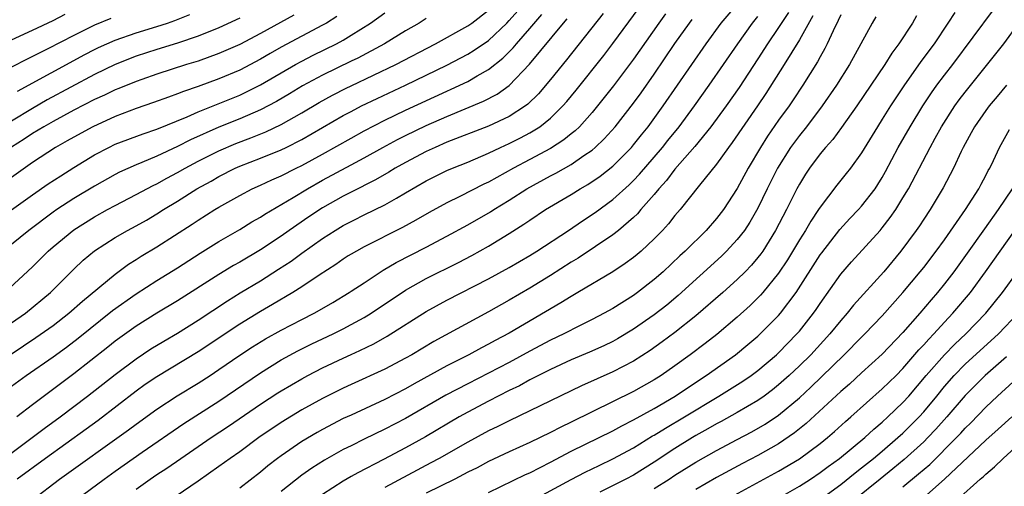
# Model space of a CAD drawing. Units: inches. Extents: x 2586000 to 2589000, y 1545000 to 1548000.
# Drawn here: x 2586564 to 2586659, y 1545260 to 1545305 of the extents above; entities that cross this region are included whole.
import ezdxf

# ---------------------------------------------------------------- set-up
doc = ezdxf.new("R2010")
doc.units = ezdxf.units.IN
doc.header["$MEASUREMENT"] = 0
doc.layers.add('LD25861545_2ft', color=54, linetype='Continuous')

msp = doc.modelspace()

# ---------------------------------------------------------------- linework, layer by layer
at = {"layer": 'LD25861545_2ft'}
for points, elevation in [([(2586569.226, 1545259), (2586571.911, 1545261), (2586573, 1545261.777), (2586575.599, 1545263.599), (2586579.621, 1545266.379), (2586583, 1545268.523), (2586587, 1545271.261), (2586589, 1545272.5), (2586590.622, 1545273.378), (2586591.963, 1545274.037), (2586594.006, 1545275), (2586595, 1545275.498), (2586595.757, 1545275.909), (2586597, 1545276.582), (2586597.675, 1545277), (2586601, 1545279.237), (2586603, 1545280.359), (2586606.104, 1545281.895), (2586607.413, 1545282.587), (2586609, 1545283.476), (2586611, 1545284.687), (2586612.42, 1545285.58), (2586613, 1545285.989), (2586614.514, 1545287), (2586617, 1545288.47), (2586617.85, 1545289), (2586618.588, 1545289.412), (2586619.781, 1545290.219), (2586621, 1545291.181), (2586622.798, 1545293), (2586623, 1545293.236), (2586623.77, 1545294.229), (2586624.401, 1545295), (2586625.87, 1545297), (2586629.995, 1545303), (2586631.454, 1545305), (2586633, 1545306.793)], 8094), ([(2586561.825, 1545286.175), (2586565, 1545288.426), (2586566.525, 1545289.475), (2586567.734, 1545290.266), (2586569, 1545291.057), (2586571, 1545292.28), (2586572.366, 1545293), (2586573, 1545293.304), (2586575.673, 1545294.327), (2586577, 1545294.77), (2586579.95, 1545295.951), (2586581, 1545296.418), (2586585, 1545298.054), (2586585.647, 1545298.353), (2586587, 1545299.032), (2586590.394, 1545301), (2586591, 1545301.338), (2586592.097, 1545301.903), (2586594.346, 1545303), (2586595, 1545303.361), (2586595.757, 1545303.835), (2586597.618, 1545305), (2586599, 1545305.988)], 8074), ([(2586562.27, 1545263), (2586564.977, 1545265), (2586566.126, 1545265.874), (2586567.673, 1545267), (2586570.308, 1545269), (2586573, 1545271.105), (2586575, 1545272.618), (2586576.435, 1545273.565), (2586577.682, 1545274.318), (2586579, 1545275.071), (2586581, 1545276.324), (2586583.81, 1545278.19), (2586585.045, 1545278.955), (2586587, 1545280.134), (2586588.757, 1545281.243), (2586589.965, 1545282.035), (2586591, 1545282.802), (2586593, 1545284.214), (2586594.205, 1545285), (2586595, 1545285.476), (2586595.757, 1545285.851), (2586596.019, 1545285.981), (2586597, 1545286.49), (2586599, 1545287.468), (2586600.118, 1545288.118), (2586601, 1545288.609), (2586603, 1545289.781), (2586605, 1545290.774), (2586605.525, 1545291), (2586607, 1545291.582), (2586609, 1545292.439), (2586610.178, 1545293), (2586611, 1545293.364), (2586612.089, 1545293.911), (2586613, 1545294.396), (2586613.961, 1545295), (2586615, 1545295.837), (2586616.189, 1545297), (2586616.569, 1545297.432), (2586617.472, 1545298.528), (2586620.128, 1545301.872), (2586621, 1545303.014), (2586623.531, 1545306.469)], 8088), ([(2586562.337, 1545279), (2586565, 1545281.467), (2586566.527, 1545283), (2586567, 1545283.411), (2586569, 1545285.059), (2586571, 1545286.302), (2586572.26, 1545287), (2586573, 1545287.404), (2586575, 1545288.445), (2586576.659, 1545289.341), (2586577, 1545289.493), (2586577.963, 1545290.037), (2586579, 1545290.577), (2586579.727, 1545291), (2586581, 1545291.675), (2586583, 1545292.685), (2586584.624, 1545293.376), (2586586.082, 1545293.918), (2586587.509, 1545294.492), (2586589, 1545295.204), (2586591, 1545296.349), (2586592.66, 1545297.34), (2586593.95, 1545298.05), (2586595.274, 1545298.726), (2586595.757, 1545298.955), (2586600.07, 1545301), (2586603.89, 1545303), (2586607, 1545304.729), (2586607.386, 1545305), (2586609, 1545306.234)], 8078), ([(2586562.95, 1545273.05), (2586565.345, 1545274.655), (2586567, 1545275.83), (2586568.518, 1545277), (2586569.831, 1545278.169), (2586573, 1545280.779), (2586574.278, 1545281.722), (2586575, 1545282.171), (2586575.499, 1545282.501), (2586577, 1545283.395), (2586580.414, 1545285.586), (2586581, 1545285.989), (2586582.598, 1545287), (2586583, 1545287.243), (2586585, 1545288.366), (2586586.212, 1545289), (2586587, 1545289.352), (2586588.116, 1545289.884), (2586589, 1545290.263), (2586590.436, 1545291), (2586591, 1545291.27), (2586593, 1545292.364), (2586595.757, 1545293.898), (2586597, 1545294.59), (2586599, 1545295.627), (2586601, 1545296.592), (2586605, 1545298.44), (2586605.393, 1545298.607), (2586607, 1545299.374), (2586607.923, 1545299.923), (2586609, 1545300.52), (2586610.385, 1545301.616), (2586611.388, 1545302.612), (2586611.697, 1545303), (2586613, 1545304.475), (2586614.17, 1545305.83)], 8082), ([(2586563, 1545276.066), (2586564.323, 1545277), (2586566.745, 1545279), (2586569, 1545281.267), (2586569.893, 1545282.107), (2586571, 1545283.036), (2586573, 1545284.323), (2586574.162, 1545285), (2586575, 1545285.441), (2586576.005, 1545285.995), (2586577, 1545286.578), (2586577.66, 1545287), (2586579, 1545287.81), (2586580.861, 1545289), (2586582.24, 1545289.76), (2586583, 1545290.205), (2586584.562, 1545291), (2586585, 1545291.194), (2586587, 1545291.959), (2586589, 1545292.768), (2586589.475, 1545293), (2586591, 1545293.773), (2586595, 1545296.08), (2586595.757, 1545296.477), (2586596.752, 1545297), (2586598.27, 1545297.73), (2586601, 1545299.009), (2586605, 1545300.942), (2586607, 1545301.99), (2586607.629, 1545302.371), (2586609, 1545303.327), (2586610.773, 1545305), (2586611, 1545305.23), (2586611.824, 1545306.176)], 8080), ([(2586563, 1545303.37), (2586565, 1545304.299), (2586567, 1545305.251), (2586568.157, 1545305.843)], 8062), ([(2586590.23, 1545305.77), (2586587, 1545304.006), (2586585, 1545302.946), (2586583.664, 1545302.336), (2586583, 1545302.053), (2586581, 1545301.337), (2586579.879, 1545301), (2586577, 1545300.069), (2586575.561, 1545299.561), (2586575, 1545299.359), (2586573.331, 1545298.669), (2586573, 1545298.546), (2586571.961, 1545298.039), (2586571, 1545297.619), (2586569, 1545296.589), (2586567, 1545295.509), (2586566.097, 1545295), (2586565, 1545294.328), (2586564.213, 1545293.788), (2586563, 1545293.013)], 8070), ([(2586620.076, 1545305.924), (2586616.546, 1545301.454), (2586615, 1545299.549), (2586613.827, 1545298.174), (2586612.818, 1545297.182), (2586612.572, 1545297), (2586611, 1545295.984), (2586609, 1545295.066), (2586605, 1545293.491), (2586603.861, 1545293), (2586603, 1545292.604), (2586601, 1545291.556), (2586600.002, 1545291), (2586599.384, 1545290.616), (2586598.118, 1545289.882), (2586595.757, 1545288.676), (2586595, 1545288.289), (2586593, 1545287.168), (2586591.689, 1545286.311), (2586589.774, 1545285), (2586589, 1545284.451), (2586587, 1545283.131), (2586585, 1545281.929), (2586584.407, 1545281.593), (2586583, 1545280.723), (2586579, 1545278.186), (2586577, 1545277.01), (2586575, 1545275.766), (2586573, 1545274.314), (2586572.274, 1545273.726), (2586569, 1545271.161), (2586565, 1545268.171), (2586563.507, 1545267)], 8086), ([(2586626.102, 1545305.898), (2586625.447, 1545305), (2586623, 1545301.505), (2586621.071, 1545298.929), (2586619.537, 1545297), (2586619, 1545296.36), (2586617.773, 1545295), (2586617.384, 1545294.616), (2586617, 1545294.315), (2586616.284, 1545293.717), (2586615, 1545292.9), (2586613, 1545291.824), (2586611.423, 1545291), (2586609, 1545289.643), (2586608.558, 1545289.442), (2586606.255, 1545288.255), (2586605, 1545287.659), (2586603.276, 1545286.724), (2586602.012, 1545285.988), (2586600.716, 1545285.284), (2586597, 1545283.412), (2586596.26, 1545283), (2586595.757, 1545282.698), (2586595.473, 1545282.527), (2586595, 1545282.224), (2586594.284, 1545281.716), (2586592.67, 1545280.67), (2586591, 1545279.548), (2586590.14, 1545279), (2586588.17, 1545277.83), (2586587, 1545277.174), (2586585, 1545275.949), (2586581, 1545273.275), (2586577, 1545270.877), (2586575.884, 1545270.116), (2586575, 1545269.473), (2586571.334, 1545266.666), (2586570.183, 1545265.816), (2586566.253, 1545263), (2586563.536, 1545261)], 8090), ([(2586563.573, 1545298.427), (2586570.05, 1545301.95), (2586571, 1545302.452), (2586571.37, 1545302.63), (2586573, 1545303.356), (2586575, 1545304.04), (2586577, 1545304.659), (2586578.029, 1545305), (2586578.751, 1545305.249), (2586580.186, 1545305.814)], 8066), ([(2586637.969, 1545306.032), (2586637, 1545304.565), (2586635.934, 1545303), (2586635, 1545301.537), (2586633.203, 1545298.797), (2586631.94, 1545297), (2586630.474, 1545295), (2586628.907, 1545293.093), (2586627, 1545290.902), (2586626.192, 1545289.808), (2586625.437, 1545289), (2586625, 1545288.461), (2586623.711, 1545287), (2586623.393, 1545286.607), (2586623, 1545286.242), (2586621.565, 1545285), (2586621, 1545284.558), (2586617.674, 1545282.326), (2586617, 1545281.923), (2586615, 1545280.649), (2586613, 1545279.423), (2586611, 1545278.259), (2586609, 1545277.143), (2586603.736, 1545274.265), (2586601.625, 1545273), (2586601, 1545272.652), (2586599, 1545271.596), (2586595.757, 1545270.121), (2586595, 1545269.777), (2586593, 1545268.778), (2586591, 1545267.676), (2586589, 1545266.448), (2586586.86, 1545265), (2586585, 1545263.634), (2586584.09, 1545263), (2586583, 1545262.206), (2586581, 1545260.812), (2586577.543, 1545258.457)], 8098), ([(2586643, 1545305.78), (2586642.762, 1545305.238), (2586642.259, 1545304.259), (2586641.685, 1545303), (2586641.46, 1545302.54), (2586641, 1545301.754), (2586640.743, 1545301.257), (2586639.34, 1545299), (2586638.408, 1545297.593), (2586638.004, 1545297), (2586637, 1545295.616), (2586635.929, 1545294.071), (2586635.253, 1545293), (2586634.053, 1545291), (2586633, 1545289.046), (2586631.668, 1545287), (2586631, 1545286.134), (2586629.995, 1545285), (2586627.975, 1545283), (2586627.466, 1545282.534), (2586625.857, 1545281), (2586625, 1545280.244), (2586623.392, 1545279), (2586623, 1545278.718), (2586621, 1545277.473), (2586620.169, 1545277), (2586619, 1545276.382), (2586617.781, 1545275.781), (2586616.264, 1545275), (2586615, 1545274.403), (2586613, 1545273.344), (2586611, 1545272.254), (2586607, 1545270.203), (2586604.905, 1545269.095), (2586601, 1545266.852), (2586599, 1545265.805), (2586597, 1545264.845), (2586595.757, 1545264.223), (2586595, 1545263.845), (2586593.175, 1545262.825), (2586591.955, 1545262.045), (2586591, 1545261.379), (2586589, 1545259.807)], 8102), ([(2586653.991, 1545306.009), (2586653.334, 1545305), (2586651.996, 1545303), (2586650.722, 1545301.278), (2586649.07, 1545298.93), (2586647.804, 1545297), (2586647, 1545295.715), (2586646.532, 1545295), (2586645, 1545292.464), (2586643.949, 1545291), (2586643.533, 1545290.468), (2586642.631, 1545289.369), (2586641, 1545287.242), (2586640.853, 1545287), (2586640.105, 1545285.895), (2586639.588, 1545285), (2586639, 1545284.087), (2586637.842, 1545282.158), (2586637, 1545280.856), (2586635.485, 1545279), (2586635.261, 1545278.739), (2586635, 1545278.472), (2586634.249, 1545277.751), (2586633, 1545276.63), (2586631.037, 1545274.963), (2586629.917, 1545274.083), (2586628.481, 1545273), (2586627, 1545271.936), (2586625.662, 1545271), (2586625, 1545270.577), (2586623, 1545269.436), (2586619, 1545267.494), (2586617, 1545266.485), (2586615.989, 1545266.011), (2586615, 1545265.483), (2586613, 1545264.518), (2586611, 1545263.616), (2586609, 1545262.682), (2586607.902, 1545262.098), (2586607, 1545261.652), (2586605.75, 1545261), (2586603, 1545259.64)], 8108), ([(2586609, 1545259.696), (2586612.574, 1545261.427), (2586613, 1545261.612), (2586615, 1545262.626), (2586617, 1545263.684), (2586621, 1545265.664), (2586621.861, 1545266.139), (2586623, 1545266.707), (2586625, 1545267.813), (2586627.02, 1545269), (2586628.194, 1545269.806), (2586630.024, 1545271), (2586632.836, 1545273), (2586634.026, 1545273.974), (2586635, 1545274.795), (2586635.221, 1545275), (2586637, 1545276.785), (2586637.186, 1545277), (2586638.686, 1545279), (2586641, 1545282.635), (2586641.155, 1545282.845), (2586642.92, 1545285.08), (2586643.872, 1545286.128), (2586644.707, 1545287), (2586645, 1545287.329), (2586646.303, 1545289), (2586646.585, 1545289.415), (2586647, 1545290.096), (2586647.323, 1545290.677), (2586648.544, 1545293), (2586649.693, 1545295), (2586650.907, 1545297), (2586651.736, 1545298.264), (2586652.265, 1545299), (2586653, 1545299.98), (2586653.794, 1545301), (2586657.733, 1545306.267)], 8110), ([(2586594.365, 1545305.635), (2586593.364, 1545305), (2586593, 1545304.789), (2586591, 1545303.736), (2586589, 1545302.657), (2586587.939, 1545302.061), (2586587, 1545301.51), (2586585, 1545300.465), (2586583, 1545299.619), (2586581, 1545298.889), (2586579.592, 1545298.408), (2586579, 1545298.159), (2586578.138, 1545297.862), (2586576.68, 1545297.32), (2586575, 1545296.746), (2586573, 1545295.984), (2586570.824, 1545295), (2586569, 1545294.003), (2586568.37, 1545293.63), (2586567.231, 1545293), (2586565, 1545291.538), (2586563, 1545290.103)], 8072), ([(2586585, 1545305.468), (2586583, 1545304.529), (2586581, 1545303.725), (2586579, 1545303.061), (2586577, 1545302.452), (2586575, 1545301.796), (2586573, 1545301.016), (2586571, 1545300.05), (2586566.419, 1545297.581), (2586565, 1545296.757), (2586563, 1545295.523)], 8068), ([(2586603, 1545305.439), (2586602.306, 1545305), (2586601, 1545304.233), (2586598.976, 1545303), (2586596.388, 1545301.613), (2586595.757, 1545301.31), (2586593, 1545299.986), (2586591.06, 1545298.94), (2586589.816, 1545298.183), (2586588.557, 1545297.443), (2586587, 1545296.619), (2586585, 1545295.751), (2586583, 1545294.941), (2586580.268, 1545293.732), (2586579, 1545293.083), (2586577, 1545292.166), (2586575.545, 1545291.544), (2586575, 1545291.332), (2586573.396, 1545290.604), (2586573, 1545290.394), (2586571, 1545289.261), (2586569, 1545288.06), (2586567.361, 1545287), (2586567, 1545286.75), (2586564.658, 1545285), (2586563, 1545283.648)], 8076), ([(2586572.567, 1545305.433), (2586571, 1545304.803), (2586569, 1545303.805), (2586566.502, 1545302.502), (2586564.485, 1545301.515), (2586563, 1545300.734)], 8064), ([(2586563, 1545269.962), (2586564.391, 1545271), (2586567, 1545272.795), (2586568.279, 1545273.721), (2586569.414, 1545274.585), (2586572.74, 1545277.26), (2586575, 1545278.871), (2586577, 1545280.146), (2586579, 1545281.374), (2586581.203, 1545282.797), (2586583, 1545283.921), (2586585, 1545285.082), (2586586.185, 1545285.815), (2586587, 1545286.265), (2586587.439, 1545286.561), (2586590.157, 1545288.157), (2586591.532, 1545289), (2586593, 1545289.825), (2586595.757, 1545291.322), (2586597, 1545291.997), (2586598.797, 1545293), (2586600.236, 1545293.764), (2586601, 1545294.146), (2586603, 1545295.1), (2586605, 1545295.982), (2586608.538, 1545297.462), (2586609.852, 1545298.149), (2586611.01, 1545298.99), (2586612.973, 1545301.027), (2586616.258, 1545305), (2586616.607, 1545305.393)], 8084), ([(2586565.008, 1545258.992), (2586567.63, 1545261), (2586574.264, 1545265.736), (2586575, 1545266.295), (2586577, 1545267.761), (2586578.954, 1545269.046), (2586581, 1545270.262), (2586582.146, 1545271), (2586583, 1545271.56), (2586585, 1545272.941), (2586586.237, 1545273.763), (2586587.477, 1545274.523), (2586589, 1545275.372), (2586591, 1545276.411), (2586592.173, 1545277), (2586592.708, 1545277.292), (2586593.974, 1545278.026), (2586595.568, 1545279), (2586595.757, 1545279.125), (2586597, 1545279.951), (2586598.851, 1545281.149), (2586600.107, 1545281.893), (2586603, 1545283.384), (2586605, 1545284.439), (2586607, 1545285.528), (2586609.205, 1545286.796), (2586609.507, 1545287), (2586611, 1545287.914), (2586612.704, 1545289), (2586615, 1545290.253), (2586615.493, 1545290.507), (2586617, 1545291.363), (2586618.209, 1545292.209), (2586619, 1545292.739), (2586619.31, 1545293), (2586620.175, 1545293.825), (2586621.218, 1545295), (2586623, 1545297.267), (2586623.733, 1545298.267), (2586625, 1545300.067), (2586627, 1545303.037), (2586628.392, 1545305), (2586628.656, 1545305.344)], 8092), ([(2586575, 1545260.04), (2586576.366, 1545261), (2586577, 1545261.427), (2586577.959, 1545262.041), (2586579.325, 1545263), (2586582.248, 1545265), (2586583.909, 1545266.091), (2586587, 1545268.213), (2586588.687, 1545269.313), (2586589, 1545269.515), (2586591, 1545270.688), (2586591.581, 1545271), (2586593, 1545271.724), (2586595, 1545272.675), (2586595.757, 1545273.015), (2586596.604, 1545273.396), (2586597.952, 1545274.048), (2586599.225, 1545274.775), (2586603, 1545277.183), (2586605, 1545278.26), (2586609, 1545280.319), (2586611, 1545281.419), (2586613, 1545282.586), (2586613.672, 1545283), (2586616.73, 1545285), (2586618.083, 1545285.917), (2586619.291, 1545286.709), (2586621, 1545287.96), (2586622.594, 1545289.406), (2586623, 1545289.8), (2586623.589, 1545290.411), (2586625, 1545292.055), (2586625.796, 1545293), (2586626.321, 1545293.679), (2586627.4, 1545295), (2586628.88, 1545297), (2586630.301, 1545299), (2586631.691, 1545301), (2586633.054, 1545303), (2586634.479, 1545305), (2586635, 1545305.644)], 8096), ([(2586640.316, 1545305.684), (2586639, 1545303.384), (2586637.537, 1545301), (2586635.783, 1545298.217), (2586634.975, 1545297.025), (2586632.533, 1545293.467), (2586632.161, 1545293), (2586631, 1545291.398), (2586629.369, 1545289.369), (2586627.505, 1545287), (2586627, 1545286.426), (2586626.376, 1545285.624), (2586625.8, 1545285), (2586625, 1545284.174), (2586623.743, 1545283), (2586623.343, 1545282.657), (2586623, 1545282.379), (2586622.208, 1545281.792), (2586620.989, 1545281.011), (2586617.643, 1545279), (2586617, 1545278.629), (2586616.003, 1545277.997), (2586611, 1545275.075), (2586609.637, 1545274.363), (2586609, 1545274.004), (2586608.332, 1545273.668), (2586607.112, 1545273), (2586605, 1545271.924), (2586601.822, 1545270.179), (2586601, 1545269.708), (2586599, 1545268.682), (2586595.757, 1545267.183), (2586595, 1545266.833), (2586593, 1545265.795), (2586592.49, 1545265.51), (2586591, 1545264.619), (2586589, 1545263.249), (2586588.661, 1545263), (2586587.727, 1545262.273), (2586587, 1545261.666), (2586585, 1545260.128)], 8100), ([(2586646.388, 1545305.612), (2586646.036, 1545305), (2586643.845, 1545301), (2586642.589, 1545299), (2586641.217, 1545297), (2586639.687, 1545295), (2586639, 1545294.154), (2586638.159, 1545293), (2586636.908, 1545291), (2586635.901, 1545289), (2586635, 1545287.153), (2586634.215, 1545285.785), (2586633.694, 1545285), (2586633, 1545284.101), (2586631.975, 1545283), (2586631.482, 1545282.518), (2586627.298, 1545278.703), (2586626.204, 1545277.796), (2586625, 1545276.857), (2586623, 1545275.477), (2586621.458, 1545274.542), (2586621, 1545274.288), (2586620.141, 1545273.859), (2586618.768, 1545273.232), (2586617, 1545272.492), (2586615, 1545271.579), (2586613, 1545270.569), (2586611.993, 1545270.007), (2586611, 1545269.54), (2586609, 1545268.518), (2586607, 1545267.459), (2586606.176, 1545267), (2586602.914, 1545265.086), (2586601, 1545264.008), (2586598.892, 1545262.892), (2586596.389, 1545261.611), (2586595.757, 1545261.238), (2586595, 1545260.79), (2586593, 1545259.499)], 8104), ([(2586650.299, 1545305.701), (2586649.915, 1545305), (2586648.614, 1545303), (2586647.914, 1545302.086), (2586647.24, 1545301), (2586645.893, 1545299), (2586644.536, 1545297), (2586643.076, 1545294.924), (2586642.229, 1545293.771), (2586641.519, 1545293), (2586641, 1545292.376), (2586639.982, 1545291), (2586639.594, 1545290.406), (2586639, 1545289.439), (2586638.768, 1545289), (2586637.774, 1545287), (2586636.715, 1545285), (2586635.462, 1545283), (2586635.275, 1545282.725), (2586635, 1545282.371), (2586634.372, 1545281.628), (2586633.759, 1545281), (2586633, 1545280.251), (2586631.604, 1545279), (2586629, 1545276.736), (2586627, 1545275.154), (2586625.766, 1545274.234), (2586624.591, 1545273.409), (2586623, 1545272.384), (2586621, 1545271.335), (2586617.988, 1545270.012), (2586613, 1545267.58), (2586611, 1545266.632), (2586609.923, 1545266.077), (2586609, 1545265.642), (2586607, 1545264.567), (2586604.253, 1545263), (2586603.445, 1545262.555), (2586599, 1545260.201)], 8106), ([(2586613, 1545258.82), (2586617, 1545260.97), (2586618.335, 1545261.666), (2586619.674, 1545262.326), (2586621, 1545262.941), (2586623, 1545264.02), (2586624.839, 1545265.161), (2586625, 1545265.248), (2586626.075, 1545265.925), (2586627.909, 1545267), (2586631.217, 1545269), (2586633.543, 1545270.457), (2586634.337, 1545271), (2586635, 1545271.49), (2586636.787, 1545273), (2586637, 1545273.197), (2586638.758, 1545275), (2586639, 1545275.282), (2586640.369, 1545277), (2586640.63, 1545277.37), (2586641, 1545277.941), (2586643, 1545280.779), (2586644.036, 1545281.964), (2586646.794, 1545285), (2586647, 1545285.236), (2586647.775, 1545286.225), (2586648.303, 1545287), (2586649, 1545288.121), (2586649.519, 1545289), (2586651.613, 1545293), (2586652.12, 1545293.88), (2586652.716, 1545295), (2586654, 1545297), (2586654.418, 1545297.582), (2586655, 1545298.342), (2586658.721, 1545303), (2586660.182, 1545305)], 8112), ([(2586659, 1545299.02), (2586658.09, 1545297.91), (2586657.319, 1545297), (2586657, 1545296.572), (2586655.897, 1545295), (2586655.589, 1545294.411), (2586654.8, 1545293), (2586654.606, 1545292.606), (2586653.875, 1545291), (2586652.887, 1545289.113), (2586651.615, 1545287), (2586651, 1545286.08), (2586650.581, 1545285.419), (2586650.286, 1545285), (2586648.804, 1545283), (2586647.142, 1545281), (2586644.232, 1545277.768), (2586643.628, 1545277), (2586643, 1545276.302), (2586641.939, 1545275), (2586640.1, 1545273), (2586639, 1545271.916), (2586638.027, 1545271), (2586637, 1545270.082), (2586636.399, 1545269.601), (2586635.602, 1545269), (2586635, 1545268.573), (2586633, 1545267.414), (2586631.446, 1545266.554), (2586631, 1545266.323), (2586630.167, 1545265.833), (2586629, 1545265.191), (2586628.679, 1545265), (2586627, 1545263.962), (2586625, 1545262.634), (2586623, 1545261.391), (2586622.258, 1545261), (2586619.746, 1545259.746)], 8114), ([(2586625, 1545260.079), (2586626.442, 1545261), (2586627, 1545261.374), (2586629, 1545262.64), (2586631, 1545263.77), (2586633, 1545264.834), (2586634.427, 1545265.573), (2586635.707, 1545266.293), (2586637, 1545267.162), (2586639, 1545268.855), (2586640.119, 1545269.881), (2586641.145, 1545270.855), (2586643.333, 1545273), (2586645, 1545274.693), (2586645.321, 1545275), (2586647, 1545276.738), (2586649, 1545278.989), (2586650.667, 1545281), (2586651, 1545281.422), (2586652.211, 1545283), (2586653, 1545284.091), (2586655.036, 1545287), (2586656.322, 1545289), (2586656.545, 1545289.455), (2586657, 1545290.289), (2586657.235, 1545290.765), (2586657.377, 1545291), (2586657.725, 1545291.725), (2586658.302, 1545293), (2586659.279, 1545294.721)], 8116), ([(2586659.538, 1545289), (2586658.176, 1545287), (2586656.851, 1545285.149), (2586655.208, 1545282.792), (2586653.904, 1545281), (2586653, 1545279.837), (2586652.321, 1545279), (2586651.708, 1545278.292), (2586650.627, 1545277), (2586649, 1545275.129), (2586647, 1545273.068), (2586645, 1545271.267), (2586643.829, 1545270.171), (2586643, 1545269.447), (2586639.649, 1545266.351), (2586638.546, 1545265.454), (2586637, 1545264.405), (2586635, 1545263.277), (2586633.507, 1545262.493), (2586631, 1545261.141), (2586629, 1545260)], 8118), ([(2586631.317, 1545258.683), (2586637, 1545261.753), (2586639, 1545262.948), (2586641, 1545264.436), (2586641.704, 1545265), (2586642.398, 1545265.602), (2586643.447, 1545266.553), (2586643.979, 1545267), (2586647, 1545269.692), (2586648.329, 1545271), (2586649, 1545271.667), (2586650.541, 1545273.459), (2586651, 1545273.94), (2586651.489, 1545274.511), (2586651.981, 1545275), (2586653, 1545276.13), (2586653.825, 1545277), (2586655.499, 1545279), (2586656.972, 1545281), (2586659.795, 1545285)], 8120), ([(2586637, 1545259.163), (2586639, 1545260.312), (2586640.074, 1545261), (2586641, 1545261.62), (2586641.783, 1545262.217), (2586642.86, 1545263), (2586645.305, 1545265), (2586646.178, 1545265.822), (2586647, 1545266.495), (2586647.551, 1545267), (2586649, 1545268.395), (2586649.549, 1545269), (2586651.241, 1545271), (2586652.997, 1545273.003), (2586653.988, 1545274.012), (2586655.053, 1545275), (2586656.992, 1545277.008), (2586658.608, 1545279), (2586660.057, 1545281)], 8122), ([(2586641, 1545259.021), (2586643, 1545260.486), (2586644.387, 1545261.613), (2586645, 1545262.075), (2586646.163, 1545263), (2586647, 1545263.696), (2586648.516, 1545265), (2586649, 1545265.446), (2586650.553, 1545267), (2586651, 1545267.493), (2586652.259, 1545269), (2586653, 1545269.92), (2586653.939, 1545271), (2586655, 1545272.081), (2586658.203, 1545275), (2586660.118, 1545277)], 8124), ([(2586659, 1545272.811), (2586656.934, 1545271), (2586655.96, 1545270.04), (2586655, 1545269.06), (2586653.243, 1545267), (2586652.179, 1545265.821), (2586651.395, 1545265), (2586651, 1545264.609), (2586649.117, 1545262.883), (2586648.02, 1545261.98), (2586646.788, 1545261), (2586644.325, 1545259)], 8126), ([(2586649, 1545260.243), (2586650.508, 1545261.492), (2586651.577, 1545262.423), (2586654.166, 1545265), (2586654.573, 1545265.427), (2586655, 1545265.907), (2586655.558, 1545266.442), (2586657, 1545267.949), (2586658.12, 1545269), (2586659.632, 1545270.368)], 8128), ([(2586651, 1545259.229), (2586652.996, 1545261.004), (2586657, 1545264.747), (2586658.194, 1545265.806), (2586659.501, 1545267)], 8130), ([(2586654.234, 1545259), (2586656.459, 1545261), (2586656.756, 1545261.244), (2586657, 1545261.484), (2586657.819, 1545262.181), (2586658.672, 1545263), (2586661, 1545265.139)], 8132)]:
    msp.add_lwpolyline(points, dxfattribs=dict(at, elevation=elevation))

doc.saveas('drawing.dxf')
